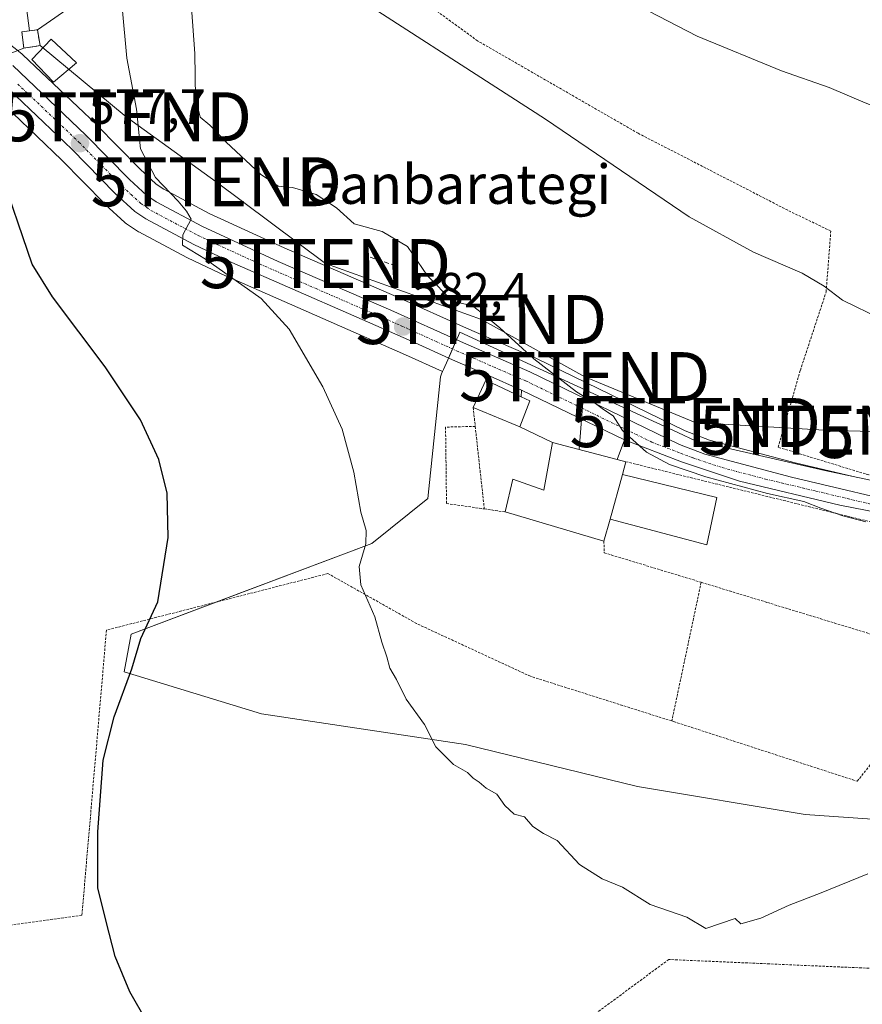
# Model space of a CAD drawing. Units: metres. Extents: x 613887 to 617326, y 4752509 to 4754881.
# Drawn here: x 616379 to 616551, y 4753945 to 4754145 of the extents above; entities that cross this region are included whole.
import ezdxf
from ezdxf.enums import TextEntityAlignment as Align

# ---------------------------------------------------------------- set-up
doc = ezdxf.new("R2010")
doc.units = ezdxf.units.M
doc.header["$MEASUREMENT"] = 0
for name, pattern in [('TRAZO_Y_PUNTO', [1, 0.5, -0.25, 0, -0.25]), ('TRAZOS', [0.75, 0.5, -0.25]), ('TRAZOSX2', [1.5, 1, -0.5])]:
    doc.linetypes.add(name, pattern=pattern)
doc.layers.get('0').update_dxf_attribs({"lineweight": 5})
for name, color, linetype, lineweight in [('Alambrada', 19, 'TRAZOS', 0), ('Carretera de calzada única', 19, 'Continuous', 13), ('Carretera de calzada única Cxs', 19, 'Continuous', 13), ('Carretera de calzada única eje', 19, 'TRAZO_Y_PUNTO', 0), ('Carátula', 7, 'Continuous', 5), ('Curva de nivel maestra', 36, 'Continuous', 30), ('Curva de nivel normal', 36, 'Continuous', 0), ('Edificación', 1, 'Continuous', 13), ('Edificación Cxs', 1, 'Continuous', 13), ('Elemento construido', 1, 'Continuous', 0), ('Instalación de energía eléctrica', 135, 'TRAZOSX2', 0), ('Instalación de energía eléctrica Cxs', 135, 'Continuous', 0), ('Muro lineal', 1, 'TRAZOSX2', 13), ('Núcleo urbano', 19, 'Continuous', 0), ('Núcleo urbano CxS', 19, 'Continuous', 0), ('Pista deportiva', 19, 'Continuous', 0), ('Pista deportiva Cxs', 19, 'Continuous', 0), ('Prado', 92, 'Continuous', 0), ('Prado CxS', 92, 'Continuous', 0), ('Punto de cota en terreno', 7, 'Continuous', 0), ('Rótulo de punto de cota en terreno', 19, 'Continuous', 0), ('Tendido', 6, 'Continuous', 0), ('Texto cartográfico', 19, 'Continuous', 0), ('Torre de tendido puntual', 7, 'Continuous', 0)]:
    doc.layers.add(name, color=color, linetype=linetype, lineweight=lineweight)
doc.styles.add('Arial', font='txt', dxfattribs={"height": 0.2})

# ---------------------------------------------------------------- blocks, each defined once
blk = doc.blocks.new('*U161')
at = {"layer": 'Curva de nivel normal', "color": 36, "linetype": 'Continuous', "lineweight": 0}
blk.add_polyline3d([(616643.4206, 4754044.7088, 590), (616641.11, 4754043.23, 590), (616635.99, 4754043.1, 590), (616630.11, 4754043.99, 590), (616621.42, 4754044.98, 590), (616613.99, 4754049.57, 590), (616606.54, 4754054.5, 590), (616600.48, 4754058.06, 590), (616587.88, 4754065.78, 590), (616567.79, 4754076.35, 590), (616554.48, 4754084.22, 590), (616546.66, 4754088.02, 590), (616542.93, 4754090.85, 590), (616538.46, 4754093.49, 590), (616528.54, 4754097.77, 590), (616515.46, 4754105.02, 590), (616486.16, 4754124.89, 590), (616439.78, 4754154.84, 590)], dxfattribs=at)
blk = doc.blocks.new('*U170')
at = {"layer": 'Curva de nivel normal', "color": 36, "linetype": 'Continuous', "lineweight": 0}
blk.add_polyline3d([(616646.2618, 4754083.2094, 595), (616643.45, 4754082.99, 595), (616639.57, 4754083.19, 595), (616633.93, 4754086.69, 595), (616618.57, 4754094.37, 595), (616605.72, 4754101.6, 595), (616597.69, 4754106.52, 595), (616577.96, 4754116.86, 595), (616561.14, 4754124.38, 595), (616551.28, 4754128.18, 595), (616543.96, 4754131.35, 595), (616534.2, 4754134.7, 595), (616517.06, 4754141.77, 595), (616497.22, 4754152.08, 595)], dxfattribs=at)
blk = doc.blocks.new('*U200')
at = {"layer": 'Curva de nivel normal', "color": 36, "linetype": 'Continuous', "lineweight": 0}
blk.add_polyline3d([(616551.84, 4753971.17, 580), (616542.3, 4753967.29, 580), (616535.78, 4753964.8, 580), (616530.02, 4753962.14, 580), (616525.95, 4753960.99, 580), (616524.83, 4753962.11, 580), (616518.83, 4753960.06, 580), (616514.95, 4753962.39, 580), (616507.49, 4753964.96, 580), (616501.83, 4753968.48, 580), (616497.69, 4753970.17, 580), (616493.08, 4753973.08, 580), (616488.52, 4753977.94, 580), (616485.76, 4753979.4, 580), (616483.58, 4753980.84, 580), (616481.88, 4753982.78, 580), (616479.77, 4753983.33, 580), (616477.88, 4753985.11, 580), (616476.24, 4753987.39, 580), (616474.06, 4753988.63, 580), (616472.68, 4753989.83, 580), (616471.42, 4753990.65, 580), (616470.26, 4753991.82, 580), (616467.46, 4753993.43, 580), (616463.85, 4753997.06, 580), (616461.53, 4754001.6, 580), (616457.82, 4754006.76, 580), (616455.83, 4754010.76, 580), (616454.46, 4754013.08, 580), (616453.89, 4754015.39, 580), (616452.82, 4754018.36, 580), (616451.4, 4754023.5, 580), (616448.57, 4754030.03, 580), (616448.24, 4754033.75, 580), (616449.61, 4754038.36, 580), (616449.62, 4754041.14, 580), (616448.57, 4754044.87, 580), (616447.16, 4754053, 580), (616444.79, 4754061.76, 580), (616440.82, 4754070.39, 580), (616433.99, 4754082.1, 580), (616428.29, 4754088.38, 580), (616416.94, 4754096.4, 580), (616412.26, 4754099.19, 580), (616412.28, 4754101.34, 580), (616414, 4754104.52, 580), (616413.09, 4754106.15, 580), (616411.35, 4754108.16, 580), (616406.76, 4754112.98, 580), (616403.71, 4754118.86, 580), (616402.85, 4754126.94, 580), (616400.93, 4754137.27, 580), (616399.97, 4754147.67, 580)], dxfattribs=at)
blk = doc.blocks.new('*U207')
at = {"layer": 'Curva de nivel maestra', "color": 36, "linetype": 'Continuous', "lineweight": 30}
blk.add_polyline3d([(616408.42, 4753935.09, 575), (616401.52, 4753947.14, 575), (616398.55, 4753954.34, 575), (616396.69, 4753961.45, 575), (616394.99, 4753968.35, 575), (616394.99, 4753979.72, 575), (616396.06, 4753994.34, 575), (616398.32, 4754003.15, 575), (616401.93, 4754012.92, 575), (616403.78, 4754019.13, 575), (616407.24, 4754026.6, 575), (616409.3, 4754039.66, 575), (616409.1, 4754048.71, 575), (616407.43, 4754055.55, 575), (616403.71, 4754063.64, 575), (616396.51, 4754074.41, 575), (616385.77, 4754088.67, 575), (616381.6, 4754095.33, 575), (616374.81, 4754115.01, 575)], dxfattribs=at)
blk = doc.blocks.new('5PATER')
at = {"layer": 'Carátula', "linetype": 'Continuous', "lineweight": 5}
h = blk.add_hatch(color=250, dxfattribs=at)
edge = h.paths.add_edge_path()
edge.add_ellipse((0, 0.01), major_axis=(-1.33, -1.34), ratio=0.999422, start_angle=0, end_angle=360)
blk = doc.blocks.new('5TTEND')
blk.add_text('5TTEND', height=10).set_placement((0, 0), align=Align.MIDDLE_CENTER)

msp = doc.modelspace()

# ---------------------------------------------------------------- linework, layer by layer
at = {"layer": 'Alambrada', "color": 19, "linetype": 'TRAZOS', "lineweight": 0}
for points in [[(616638.99, 4754079.31, 609.86), (616635.73, 4754042.89, 594.88), (616625.44, 4754042.44, 594.25), (616602.71, 4754041.93, 594.62), (616579.03, 4754046.23, 592.71), (616551.32, 4754052.63, 591.45), (616533.53, 4754058.07, 591.46), (616538.07, 4754073.75, 588.52), (616543.32, 4754089.68, 589.98), (616544.28, 4754102.1, 591.41), (616536.16, 4754106, 591.39), (616505.04, 4754122, 591.68), (616472.35, 4754140.82, 591.22), (616448.1, 4754158.55, 591.5), (616432.92, 4754173.65, 599.6), (616427.87, 4754180.37, 598.34), (616427.42, 4754187.29, 600.17), (616431.14, 4754193.93, 600.8), (616439.89, 4754201.75, 601.5), (616453.46, 4754206.48, 605.83), (616476.64, 4754208.4, 606.98), (616506.33, 4754211.99, 616.51)], [(616471.44, 4754066.19, 586.44), (616471.86, 4754062.32, 584.02)], [(616471.86, 4754062.32, 584.02), (616465.82, 4754062.16, 582.2), (616466.01, 4754046.61, 582.68), (616473.71, 4754045.5, 582.73)], [(616471.86, 4754062.32, 584.02), (616473.71, 4754045.5, 582.73)], [(616502.55, 4754055.11, 589.77), (616561.37, 4754040.66, 589.82)], [(616473.71, 4754045.5, 582.73), (616477.97, 4754044.88, 587.14)], [(616498.07, 4754038.93, 587.31), (616498.14, 4754036.56, 584.49), (616517.87, 4754030.56, 584.17)], [(616511.9, 4754002.31, 583.55), (616483.1, 4754011.41, 581.4), (616459.93, 4754022.15, 580.72), (616441.87, 4754032.34, 579.39), (616396.76, 4754020.82, 573.74), (616391.76, 4753962.76, 574.63), (616366.35, 4753959.25, 571.09), (616363.48, 4753935.32, 570.66), (616306.18, 4753938.04, 566.51), (616233.7, 4753985.93, 572.06), (616223.5, 4753960.15, 568.34), (616212.53, 4753930.91, 568.43), (616202.92, 4753923.02, 568.48), (616195.22, 4753919.56, 572.17)], [(616517.87, 4754030.56, 584.17), (616511.9, 4754002.31, 583.55)], [(616517.87, 4754030.56, 584.17), (616531.36, 4754026.44, 592.08), (616559.42, 4754017.87, 592.59)], [(616511.9, 4754002.31, 583.55), (616512.28, 4754002.19, 584.2), (616549.65, 4753990.04, 582.9), (616569.44, 4754014.8, 585.83), (616559.42, 4754017.87, 592.59)], [(616604.01, 4753949.81, 577.59), (616556.57, 4753951.76, 577.62), (616511.26, 4753953.74, 579.55), (616491.92, 4753939.41, 578.4), (616491.16, 4753924.37, 577.18), (616488.46, 4753899.34, 573.78), (616481.81, 4753858.89, 567.4), (616474.8, 4753812.58, 568.01)]]:
    msp.add_polyline3d(points, dxfattribs=at)
at = {"layer": 'Carretera de calzada única', "color": 19, "linetype": 'Continuous', "lineweight": 13}
for points in [[(616377.66, 4754135.8, 575.62), (616392.58, 4754121.65, 577.68), (616401.44, 4754112.59, 578.73), (616405.01, 4754109.31, 579.26), (616406.89, 4754108.02, 579.32), (616416.35, 4754103.01, 579.91), (616431.76, 4754095.92, 580.92), (616454.67, 4754085.97, 582.15), (616468.89, 4754079.59, 583.4), (616483.01, 4754073.43, 584.27), (616513.44, 4754058.64, 585.37), (616518.62, 4754056.67, 585.49), (616536.26, 4754051.99, 585.72), (616562.69, 4754045.75, 586.53), (616576.85, 4754042.76, 586.51), (616586.53, 4754041.08, 587), (616603.28, 4754038.86, 587.04), (616615.83, 4754039.11, 587.68), (616639.71, 4754040.59, 589.19), (616657.72, 4754041.33, 589.46)], [(616481.3, 4754069.72, 584.18), (616474.26, 4754072.79, 583.71), (616467.23, 4754075.85, 583.11), (616458.91, 4754079.64, 582.48), (616447.12, 4754084.82, 581.69), (616422.3, 4754095.69, 580.25), (616414.55, 4754099.34, 579.9), (616404.75, 4754104.56, 579.38), (616402.53, 4754106.07, 579.16), (616398.55, 4754109.72, 578.79), (616389.73, 4754118.74, 577.47), (616379.73, 4754128.27, 576.15), (616375.01, 4754132.68, 575.5)], [(616502.26, 4754059.55, 584.82), (616481.3, 4754069.72, 584.18)], [(616657.62, 4754038.87, 589.45), (616643.28, 4754037.97, 588.5), (616618.46, 4754036.73, 587.2), (616608.21, 4754036.31, 586.72), (616595.67, 4754036.31, 586.42), (616588.51, 4754037.4, 586.5), (616568.71, 4754041.34, 586.07), (616559.35, 4754043.71, 586.12), (616546.14, 4754046.3, 585.53), (616525.71, 4754051.15, 585.03), (616513.87, 4754055.09, 585), (616502.26, 4754059.55, 584.82)]]:
    msp.add_polyline3d(points, dxfattribs=at)
at = {"layer": 'Carretera de calzada única Cxs', "color": 19, "linetype": 'Continuous', "lineweight": 13}
for points in [[(616377.66, 4754135.8, 575.62), (616392.58, 4754121.65, 577.68), (616401.44, 4754112.59, 578.73), (616405.01, 4754109.31, 579.26), (616406.89, 4754108.02, 579.32), (616416.35, 4754103.01, 579.91), (616431.76, 4754095.92, 580.92), (616454.67, 4754085.97, 582.15), (616468.89, 4754079.59, 583.4), (616483.01, 4754073.43, 584.27), (616513.44, 4754058.64, 585.37), (616518.62, 4754056.67, 585.49), (616536.26, 4754051.99, 585.72), (616562.69, 4754045.75, 586.53)], [(616559.35, 4754043.71, 586.12), (616546.14, 4754046.3, 585.53), (616525.71, 4754051.15, 585.03), (616513.87, 4754055.09, 585), (616502.26, 4754059.55, 584.82), (616481.3, 4754069.72, 584.18), (616474.26, 4754072.79, 583.71), (616467.23, 4754075.85, 583.11), (616458.91, 4754079.64, 582.48), (616447.12, 4754084.82, 581.69), (616422.3, 4754095.69, 580.25), (616414.55, 4754099.34, 579.9), (616404.75, 4754104.56, 579.38), (616402.53, 4754106.07, 579.16), (616398.55, 4754109.72, 578.79), (616389.73, 4754118.74, 577.47), (616379.73, 4754128.27, 576.15), (616375.01, 4754132.68, 575.5)]]:
    msp.add_polyline3d(points, dxfattribs=at)
at = {"layer": 'Carretera de calzada única eje', "color": 19, "linetype": 'TRAZO_Y_PUNTO', "lineweight": 0}
msp.add_polyline3d([(616378.69, 4754132.04, 575.87), (616386.16, 4754124.96, 576.99), (616391.16, 4754120.18, 577.62), (616400, 4754111.16, 578.79), (616401.78, 4754109.51, 579.07), (616403.76, 4754107.68, 579.22), (616404.89, 4754106.93, 579.29), (616405.82, 4754106.29, 579.38), (616410.73, 4754103.68, 579.81), (616415.46, 4754101.18, 579.95), (616419.32, 4754099.35, 580.26), (616427.03, 4754095.81, 580.56), (616439.44, 4754090.36, 581.21), (616450.89, 4754085.39, 581.9), (616456.78, 4754082.8, 582.34), (616463.89, 4754079.6, 582.92), (616468.05, 4754077.72, 583.22), (616471.57, 4754076.18, 583.51), (616478.64, 4754073.1, 583.97), (616482.16, 4754071.57, 584.21), (616492.64, 4754066.49, 584.74), (616507.85, 4754059.09, 585.19), (616513.64, 4754056.86, 585.17), (616516.23, 4754055.88, 585.27), (616522.17, 4754053.91, 585.42), (616530.98, 4754051.57, 585.4), (616541.21, 4754049.14, 586.13), (616554.42, 4754046.01, 585.99)], dxfattribs=at)
at = {"layer": 'Curva de nivel normal', "color": 36, "linetype": 'Continuous', "lineweight": 0}
msp.add_polyline3d([(616413.42, 4754156.93, 585), (616414.74, 4754138.24, 585), (616414.9, 4754129.15, 585), (616415.84, 4754125.31, 585), (616417.78, 4754123.63, 585), (616421.14, 4754120.19, 585), (616428.16, 4754113.71, 585), (616431.75, 4754111.26, 585), (616434.65, 4754110.99, 585), (616439.5, 4754109.57, 585), (616443.58, 4754106.8, 585), (616447.22, 4754103.57, 585), (616452.92, 4754102.01, 585), (616458.06, 4754098.93, 585), (616462.15, 4754092.94, 585), (616467.24, 4754087.78, 585), (616471.29, 4754086.86, 585), (616473.06, 4754085.51, 585), (616476.87, 4754082.35, 585), (616483.77, 4754076.1, 585), (616492.47, 4754069.36, 585), (616496.33, 4754066.97, 585), (616497.96, 4754065.73, 585), (616499.96, 4754064.44, 585), (616501.82, 4754061.48, 585), (616506.76, 4754057.06, 585), (616511.42, 4754054.55, 585), (616518.82, 4754052.05, 585), (616531.36, 4754048.64, 585), (616538.75, 4754046.98, 585), (616542.22, 4754045.67, 585), (616546.75, 4754044.12, 585), (616551.44, 4754042.88, 585)], dxfattribs=at)
at = {"layer": 'Edificación', "color": 1, "linetype": 'Continuous', "lineweight": 13}
for points in [[(616383.26, 4754139.85, 581.41), (616379.92, 4754139.33, 580.45), (616379.54, 4754142.66, 581.6), (616382.69, 4754143.1, 580.98), (616383.26, 4754139.85, 581.41)], [(616390.69, 4754136.36, 579.24), (616385.94, 4754132.41, 579.77), (616381.59, 4754137.01, 579.22), (616385.49, 4754141.17, 579.45), (616390.69, 4754136.36, 579.24)], [(616471.44, 4754066.19, 586.44), (616474.01, 4754071.7, 587.84), (616481.22, 4754068.35, 587.66)], [(616481.22, 4754068.35, 587.66), (616482.96, 4754067.54, 588.05)], [(616480.92, 4754062.22, 587.98), (616479.32, 4754062.92, 587.29), (616471.44, 4754066.19, 586.44)], [(616482.96, 4754067.54, 588.05), (616480.92, 4754062.22, 587.98)], [(616477.97, 4754044.88, 587.14), (616479.51, 4754051.54, 584.33), (616485.85, 4754049.3, 592.91), (616487.63, 4754059.02, 590.09)], [(616487.63, 4754059.02, 590.09), (616500.76, 4754055.58, 591.42)], [(616500.76, 4754055.58, 591.42), (616502.55, 4754055.11, 589.77)], [(616502.55, 4754055.11, 589.77), (616501.83, 4754052.5, 593.74)], [(616499.31, 4754043.4, 592.03), (616501.83, 4754052.5, 593.74)], [(616498.07, 4754038.93, 587.31), (616477.97, 4754044.88, 587.14)], [(616499.31, 4754043.4, 592.03), (616498.07, 4754038.93, 587.31)]]:
    msp.add_polyline3d(points, dxfattribs=at)
at = {"layer": 'Edificación Cxs', "color": 1, "linetype": 'Continuous', "lineweight": 13}
for points in [[(616383.26, 4754139.85, 581.41), (616379.92, 4754139.33, 580.45), (616379.54, 4754142.66, 581.6), (616382.69, 4754143.1, 580.98), (616383.26, 4754139.85, 581.41)], [(616390.69, 4754136.36, 579.24), (616385.94, 4754132.41, 579.77), (616381.59, 4754137.01, 579.22), (616385.49, 4754141.17, 579.45), (616390.69, 4754136.36, 579.24)], [(616482.96, 4754067.54, 588.05), (616480.92, 4754062.22, 587.98), (616479.32, 4754062.92, 587.29), (616471.44, 4754066.19, 586.44), (616474.01, 4754071.7, 587.84), (616481.22, 4754068.35, 587.66), (616482.96, 4754067.54, 588.05)], [(616501.83, 4754052.5, 593.74), (616499.31, 4754043.4, 592.03), (616498.07, 4754038.93, 587.31), (616477.97, 4754044.88, 587.14), (616479.51, 4754051.54, 584.33), (616485.85, 4754049.3, 592.91), (616487.63, 4754059.02, 590.09), (616500.76, 4754055.58, 591.42), (616502.55, 4754055.11, 589.77), (616501.83, 4754052.5, 593.74)]]:
    msp.add_polyline3d(points, close=True, dxfattribs=at)
at = {"layer": 'Elemento construido', "color": 1, "linetype": 'Continuous', "lineweight": 0}
for points in [[(616481.3, 4754069.72, 585.9), (616481.22, 4754068.35, 587.66)], [(616480.92, 4754062.22, 587.98), (616487.63, 4754059.02, 590.09)], [(616502.26, 4754059.55, 584.94), (616500.76, 4754055.58, 591.42)]]:
    msp.add_polyline3d(points, dxfattribs=at)
at = {"layer": 'Instalación de energía eléctrica', "color": 135, "linetype": 'TRAZOSX2', "lineweight": 0}
msp.add_polyline3d([(616383.26, 4754139.85, 576.31), (616379.92, 4754139.33, 575.78), (616379.54, 4754142.66, 575.74), (616382.69, 4754143.1, 576.19), (616383.26, 4754139.85, 576.31)], dxfattribs=at)
at = {"layer": 'Instalación de energía eléctrica Cxs', "color": 135, "linetype": 'Continuous', "lineweight": 0}
msp.add_polyline3d([(616383.26, 4754139.85, 576.31), (616379.92, 4754139.33, 575.78), (616379.54, 4754142.66, 575.74), (616382.69, 4754143.1, 576.19), (616383.26, 4754139.85, 576.31)], close=True, dxfattribs=at)
at = {"layer": 'Muro lineal', "color": 1, "linetype": 'TRAZOSX2', "lineweight": 13}
msp.add_polyline3d([(616450.48, 4754096.76, 587.06), (616455.67, 4754095.03, 587.14)], dxfattribs=at)
at = {"layer": 'Núcleo urbano', "color": 19, "linetype": 'Continuous', "lineweight": 0}
for points in [[(616548.82, 4754052.11, 587.1), (616536.99, 4754054.9, 586.45), (616519.54, 4754059.53, 586.03), (616514.63, 4754061.4, 586.22), (616484.32, 4754076.13, 585.1), (616484.21, 4754076.18, 585.09), (616470.1, 4754082.33, 583.9), (616455.88, 4754088.72, 582.2), (616432.98, 4754098.66, 581.35), (616417.68, 4754105.7, 580.55), (616408.45, 4754110.59, 579.79), (616406.88, 4754111.66, 579.69), (616403.53, 4754114.75, 579.28), (616394.72, 4754123.75, 577.96), (616394.64, 4754123.83, 577.95), (616379.72, 4754137.98, 575.76), (616379.59, 4754138.1, 575.74), (616379.52, 4754138.16, 575.73), (616372, 4754144.09, 574.7)], [(616377.67, 4754126.09, 575.66), (616387.62, 4754116.61, 577), (616396.4, 4754107.62, 578.5), (616396.52, 4754107.51, 578.52), (616400.5, 4754103.86, 578.79), (616400.6, 4754103.77, 578.81), (616400.84, 4754103.59, 578.86), (616403.06, 4754102.08, 578.92), (616403.25, 4754101.96, 578.93), (616403.34, 4754101.91, 578.93), (616413.14, 4754096.69, 579.33), (616413.27, 4754096.63, 579.33), (616421.02, 4754092.98, 579.89), (616421.1, 4754092.94, 579.9), (616445.91, 4754082.07, 581.37), (616457.68, 4754076.9, 582.19), (616465.22, 4754073.47, 582.77)], [(616548.82, 4754052.11, 587.1), (616543.07, 4754053.33, 586.74), (616519.71, 4754058.66, 585.81), (616518.39, 4754058.97, 585.77), (616516.87, 4754059.31, 585.74), (616513.12, 4754061.04, 586.02), (616468.74, 4754081.53, 583.57), (616468.43, 4754080.82, 583.45), (616468.11, 4754080.08, 583.36), (616468.06, 4754079.96, 583.34), (616467.24, 4754078.09, 583.17), (616466.42, 4754076.22, 583.05), (616466.27, 4754075.87, 583.02), (616465.39, 4754073.87, 582.82), (616465.22, 4754073.47, 582.77)], [(616548.82, 4754052.11, 587.1), (616543.07, 4754053.33, 586.74), (616519.71, 4754058.66, 585.81), (616518.39, 4754058.97, 585.77), (616516.87, 4754059.31, 585.74), (616513.12, 4754061.04, 586.02), (616468.74, 4754081.53, 583.57), (616468.43, 4754080.82, 583.45), (616468.11, 4754080.08, 583.36), (616468.06, 4754079.96, 583.34), (616467.24, 4754078.09, 583.17), (616466.42, 4754076.22, 583.05), (616466.27, 4754075.87, 583.02), (616465.39, 4754073.87, 582.82), (616465.22, 4754073.47, 582.77)], [(616465.22, 4754073.47, 582.77), (616465.01, 4754073, 582.69), (616464.76, 4754072.42, 582.6), (616462.19, 4754047.64, 581.19), (616450.78, 4754038.48, 580.02), (616419.04, 4754026.51, 576.46)], [(616601.44, 4754042.13, 588.24), (616601.44, 4754042.16, 588.25), (616601.45, 4754042.23, 588.28), (616600.61, 4754042.31, 588.23), (616598.57, 4754042.51, 588.11), (616586.98, 4754044.05, 587.52), (616584.92, 4754044.41, 587.49), (616548.82, 4754052.11, 587.1)], [(616419.04, 4754026.51, 576.46), (616401.82, 4754020.02, 574.56), (616400.39, 4754012.33, 574.67), (616428.3, 4754003.78, 577.9), (616469.88, 4753997.52, 580.22), (616504.91, 4753988.97, 581), (616539.08, 4753983.28, 581.14), (616555.6, 4753982.14, 580.77), (616563.58, 4753994.1, 581.76), (616572.69, 4754004.64, 582.65), (616579.52, 4754014.61, 583.75), (616590.06, 4754027.14, 585.17), (616599.73, 4754033.31, 586.02)]]:
    msp.add_polyline3d(points, dxfattribs=at)
at = {"layer": 'Núcleo urbano CxS', "color": 19, "linetype": 'Continuous', "lineweight": 0}
for points in [[(616372, 4754144.09, 574.7), (616379.52, 4754138.16, 575.73), (616379.59, 4754138.1, 575.74), (616379.72, 4754137.98, 575.76), (616394.64, 4754123.83, 577.95), (616394.72, 4754123.75, 577.96), (616403.53, 4754114.75, 579.28), (616406.88, 4754111.66, 579.69), (616408.45, 4754110.59, 579.79), (616417.68, 4754105.7, 580.55), (616432.98, 4754098.66, 581.35), (616455.88, 4754088.71, 582.2), (616470.1, 4754082.33, 583.9), (616484.21, 4754076.18, 585.09), (616484.32, 4754076.13, 585.1), (616514.63, 4754061.4, 586.22), (616519.54, 4754059.53, 586.03), (616536.99, 4754054.9, 586.45), (616548.82, 4754052.11, 587.1), (616548.82, 4754052.11, 587.1), (616543.07, 4754053.33, 586.74), (616519.71, 4754058.66, 585.81), (616518.39, 4754058.97, 585.77), (616516.87, 4754059.31, 585.74), (616513.12, 4754061.04, 586.02), (616468.74, 4754081.53, 583.57), (616468.43, 4754080.82, 583.45), (616468.11, 4754080.08, 583.36), (616466.27, 4754075.87, 583.02), (616465.39, 4754073.87, 582.82), (616465.22, 4754073.47, 582.77), (616457.68, 4754076.9, 582.19), (616445.91, 4754082.07, 581.37), (616421.1, 4754092.94, 579.9), (616421.02, 4754092.98, 579.89), (616413.27, 4754096.63, 579.33), (616413.14, 4754096.69, 579.33), (616403.34, 4754101.91, 578.93), (616403.25, 4754101.96, 578.93), (616403.06, 4754102.08, 578.92), (616400.84, 4754103.59, 578.86), (616400.6, 4754103.77, 578.81), (616400.5, 4754103.86, 578.79), (616396.52, 4754107.51, 578.52), (616396.41, 4754107.62, 578.5), (616387.62, 4754116.61, 577), (616377.67, 4754126.09, 575.66)], [(616555.6, 4753982.14, 580.77), (616539.08, 4753983.28, 581.14), (616504.91, 4753988.97, 581), (616469.88, 4753997.52, 580.22), (616428.3, 4754003.78, 577.9), (616400.39, 4754012.33, 574.67), (616401.82, 4754020.02, 574.56), (616450.78, 4754038.48, 580.02), (616462.19, 4754047.64, 581.19), (616464.76, 4754072.42, 582.6), (616465.01, 4754073, 582.69), (616465.22, 4754073.47, 582.77), (616465.39, 4754073.87, 582.82), (616466.27, 4754075.87, 583.02), (616468.11, 4754080.08, 583.36), (616468.43, 4754080.82, 583.45), (616468.74, 4754081.53, 583.57), (616513.12, 4754061.04, 586.02), (616516.87, 4754059.31, 585.74), (616518.39, 4754058.97, 585.77), (616519.71, 4754058.66, 585.81), (616543.07, 4754053.33, 586.74), (616548.82, 4754052.11, 587.1), (616548.82, 4754052.11, 587.1), (616584.92, 4754044.41, 587.49)]]:
    msp.add_polyline3d(points, dxfattribs=at)
at = {"layer": 'Pista deportiva', "color": 19, "linetype": 'Continuous', "lineweight": 0}
for points in [[(616499.31, 4754043.4, 592.03), (616501.83, 4754052.5, 593.74)], [(616501.83, 4754052.5, 593.74), (616521.05, 4754047.83, 584.34), (616519, 4754038.16, 584.26), (616499.31, 4754043.4, 592.03)]]:
    msp.add_polyline3d(points, dxfattribs=at)
at = {"layer": 'Pista deportiva Cxs', "color": 19, "linetype": 'Continuous', "lineweight": 0}
msp.add_polyline3d([(616499.31, 4754043.4, 592.03), (616501.83, 4754052.5, 593.74), (616521.05, 4754047.83, 584.34), (616519, 4754038.16, 584.26), (616499.31, 4754043.4, 592.03)], close=True, dxfattribs=at)
at = {"layer": 'Prado', "color": 92, "linetype": 'Continuous', "lineweight": 0}
for points in [[(616548.82, 4754052.11, 587.1), (616536.99, 4754054.9, 586.45), (616519.54, 4754059.53, 586.03), (616514.63, 4754061.4, 586.22), (616484.32, 4754076.13, 585.1), (616484.21, 4754076.18, 585.09), (616470.1, 4754082.33, 583.9), (616455.88, 4754088.72, 582.2), (616432.98, 4754098.66, 581.35), (616417.68, 4754105.7, 580.55), (616408.45, 4754110.59, 579.79), (616406.88, 4754111.66, 579.69), (616403.53, 4754114.75, 579.28), (616394.72, 4754123.75, 577.96), (616394.64, 4754123.83, 577.95), (616379.72, 4754137.98, 575.76), (616379.59, 4754138.1, 575.74), (616379.52, 4754138.16, 575.73), (616372, 4754144.09, 574.7)], [(616377.67, 4754126.09, 575.66), (616387.62, 4754116.61, 577), (616396.4, 4754107.62, 578.5), (616396.52, 4754107.51, 578.52), (616400.5, 4754103.86, 578.79), (616400.6, 4754103.77, 578.81), (616400.84, 4754103.59, 578.86), (616403.06, 4754102.08, 578.92), (616403.25, 4754101.96, 578.93), (616403.34, 4754101.91, 578.93), (616413.14, 4754096.69, 579.33), (616413.27, 4754096.63, 579.33), (616421.02, 4754092.98, 579.89), (616421.1, 4754092.94, 579.9), (616445.91, 4754082.07, 581.37), (616457.68, 4754076.9, 582.19), (616465.22, 4754073.47, 582.77)], [(616465.22, 4754073.47, 582.77), (616465.01, 4754073, 582.69), (616464.76, 4754072.42, 582.6), (616462.19, 4754047.64, 581.19), (616450.78, 4754038.48, 580.02), (616419.04, 4754026.51, 576.46)], [(616601.44, 4754042.13, 588.24), (616601.44, 4754042.16, 588.25), (616601.45, 4754042.23, 588.28), (616600.61, 4754042.31, 588.23), (616598.57, 4754042.51, 588.11), (616586.98, 4754044.05, 587.52), (616584.92, 4754044.41, 587.49), (616548.82, 4754052.11, 587.1)], [(616419.04, 4754026.51, 576.46), (616401.82, 4754020.02, 574.56), (616400.39, 4754012.33, 574.67), (616428.3, 4754003.78, 577.9), (616469.88, 4753997.52, 580.22), (616504.91, 4753988.97, 581), (616539.08, 4753983.28, 581.14), (616555.6, 4753982.14, 580.77), (616563.58, 4753994.1, 581.76), (616572.69, 4754004.64, 582.65), (616579.52, 4754014.61, 583.75), (616590.06, 4754027.14, 585.17), (616599.73, 4754033.31, 586.02)]]:
    msp.add_polyline3d(points, dxfattribs=at)
at = {"layer": 'Prado CxS', "color": 92, "linetype": 'Continuous', "lineweight": 0}
for points in [[(616584.92, 4754044.41, 587.49), (616548.82, 4754052.11, 587.1), (616536.99, 4754054.9, 586.45), (616519.54, 4754059.53, 586.03), (616514.63, 4754061.4, 586.22), (616484.32, 4754076.13, 585.1), (616484.21, 4754076.18, 585.09), (616470.1, 4754082.33, 583.9), (616455.88, 4754088.71, 582.2), (616432.98, 4754098.66, 581.35), (616417.68, 4754105.7, 580.55), (616408.45, 4754110.59, 579.79), (616406.88, 4754111.66, 579.69), (616403.53, 4754114.75, 579.28), (616394.72, 4754123.75, 577.96), (616394.64, 4754123.83, 577.95), (616379.72, 4754137.98, 575.76), (616379.59, 4754138.1, 575.74), (616379.52, 4754138.16, 575.73), (616372, 4754144.09, 574.7)], [(616377.67, 4754126.09, 575.66), (616387.62, 4754116.61, 577), (616396.41, 4754107.62, 578.5), (616396.52, 4754107.51, 578.52), (616400.5, 4754103.86, 578.79), (616400.6, 4754103.77, 578.81), (616400.84, 4754103.59, 578.86), (616403.06, 4754102.08, 578.92), (616403.25, 4754101.96, 578.93), (616403.34, 4754101.91, 578.93), (616413.14, 4754096.69, 579.33), (616413.27, 4754096.63, 579.33), (616421.02, 4754092.98, 579.89), (616421.1, 4754092.94, 579.9), (616445.91, 4754082.07, 581.37), (616457.68, 4754076.9, 582.19), (616465.22, 4754073.47, 582.77), (616465.01, 4754073, 582.69), (616464.76, 4754072.42, 582.6), (616462.19, 4754047.64, 581.19), (616450.78, 4754038.48, 580.02), (616401.82, 4754020.02, 574.56), (616400.39, 4754012.33, 574.67), (616428.3, 4754003.78, 577.9), (616469.88, 4753997.52, 580.22), (616504.91, 4753988.97, 581), (616539.08, 4753983.28, 581.14), (616555.6, 4753982.14, 580.77)]]:
    msp.add_polyline3d(points, dxfattribs=at)
at = {"layer": 'Tendido', "color": 6, "linetype": 'Continuous', "lineweight": 0}
for points in [[(616382.69, 4754143.1, 576.19), (616405.91, 4754159.25, 581.65), (616433.96, 4754177.57, 591.94), (616454.06, 4754191.99, 595.45), (616472.32, 4754204.69, 598.72), (616495.41, 4754221.09, 605.79), (616509.6, 4754230.23, 608.01)], [(615652.43, 4754088.79, 582.46), (615943.18, 4754131.94, 580.6), (616058.83, 4754148.98, 588.1), (616179.09, 4754166.71, 585.74), (616257.14, 4754178.75, 587.98), (616374.09, 4754196.08, 575.71), (616381.11, 4754142.88, 575.98)], [(616252.19, 4754088.34, 576.54), (616276.24, 4754095.56, 572.64), (616301.41, 4754106.71, 570.96), (616329.1, 4754118.79, 570.51), (616354.14, 4754129.33, 572.51), (616379.92, 4754139.33, 575.78)], [(616383.26, 4754139.85, 576.31), (616400.8, 4754125.37, 579.34), (616419.13, 4754112.14, 582.03), (616441.35, 4754095.47, 581.83), (616473.14, 4754084.08, 584.64), (616494.15, 4754072.43, 586.09)], [(616494.15, 4754072.43, 586.09), (616493.02, 4754057.61, 584.2)], [(616494.15, 4754072.43, 586.09), (616516.67, 4754063.09, 586.85), (616542.98, 4754061.53, 588.08), (616567.15, 4754060.87, 588.81)]]:
    msp.add_polyline3d(points, dxfattribs=at)

# ---------------------------------------------------------------- block references
at = {"layer": 'Curva de nivel maestra', "color": 36, "linetype": 'Continuous', "lineweight": 30}
msp.add_blockref('*U207', (0, 0), dxfattribs=at)
at = {"layer": 'Curva de nivel normal', "color": 36, "linetype": 'Continuous', "lineweight": 0}
for name in ['*U170', '*U161', '*U200']:
    msp.add_blockref(name, (0, 0), dxfattribs=at)
at = {"layer": 'Punto de cota en terreno', "linetype": 'Continuous', "lineweight": 0}
for p in [(616391.37, 4754119.98, 577.7), (616457.17, 4754082.63, 582.4)]:
    msp.add_blockref('5PATER', p, dxfattribs=at)
at = {"layer": 'Torre de tendido puntual', "linetype": 'Continuous', "lineweight": 0}
for p in [(616400.8, 4754125.37, 579.43), (616419.13, 4754112.14, 582.1), (616441.35, 4754095.47, 581.75), (616473.14, 4754084.08, 584.86), (616494.15, 4754072.43, 585.94), (616516.67, 4754063.09, 586.62), (616542.98, 4754061.53, 588.05), (616567.15, 4754060.87, 588.81)]:
    msp.add_blockref('5TTEND', p, dxfattribs=at)

# ---------------------------------------------------------------- texts
at = {"layer": 'Rótulo de punto de cota en terreno', "color": 19, "linetype": 'Continuous', "lineweight": 0, "style": 'Arial'}
for s, p in [('577,7', (616393.13, 4754121.74)), ('582,4', (616458.93, 4754084.39))]:
    msp.add_text(s, height=7, dxfattribs=at).set_placement(p, align=Align.BOTTOM_LEFT)
at = {"layer": 'Texto cartográfico', "color": 19, "linetype": 'Continuous', "lineweight": 0, "style": 'Arial'}
msp.add_text('Ganbarategi', height=8, dxfattribs=at).set_placement((616468.08, 4754111.63), align=Align.MIDDLE_CENTER)

doc.saveas('drawing.dxf')
